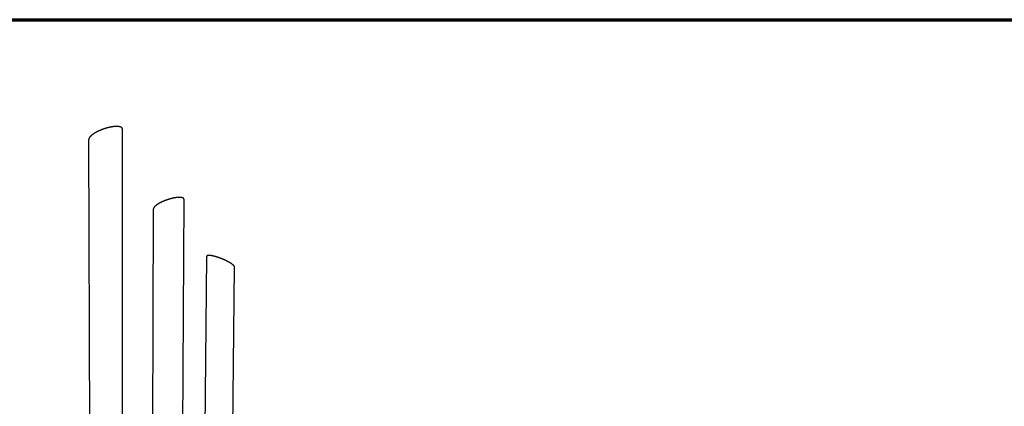
# Model space of a CAD drawing. Units: inches. Extents: x 36 to 1020, y 36 to 780.
# Drawn here: x 293 to 528, y 688 to 780 of the extents above; entities that cross this region are included whole.
import ezdxf

# ---------------------------------------------------------------- set-up
doc = ezdxf.new("R2010")
doc.units = ezdxf.units.IN
doc.header["$LTSCALE"] = 96
doc.header["$MEASUREMENT"] = 0
doc.layers.get('0').update_dxf_attribs({"linetype": 'CONTINUOUS'})
doc.layers.add('Border (ANSI)', color=1, linetype='CONTINUOUS', lineweight=70)
doc.layers.add('Sketch Geometry (ANSI)', color=7, linetype='CONTINUOUS', lineweight=25)

# ---------------------------------------------------------------- blocks, each defined once
blk = doc.blocks.new('Borders Border A Size Landscape')
at = {"layer": 'Border (ANSI)'}
blk.add_line((0.375, 8.125), (10.625, 8.125), dxfattribs=at)

msp = doc.modelspace()

# ---------------------------------------------------------------- linework, layer by layer
at = {"layer": 'Sketch Geometry (ANSI)'}
for p, q in [((317.34, 575.3), (317.25, 753.81)), ((309.63, 635.77), (309.18, 751.34)), ((331.14, 597.51), (331.95, 737.01)), ((324.48, 677.03), (324.64, 734.75)), ((336.93, 668.06), (337.38, 723.41)), ((342.87, 616.4), (344.02, 720.87))]:
    msp.add_line(p, q, dxfattribs=at)
at = {"layer": 'Sketch Geometry (ANSI)', "flags": 128}
for points in [[(317.25, 753.81, 0.023499), (317.25, 753.86, 0.039254), (317.24, 753.89, 0.007174), (317.23, 753.96, 0.023864), (317.22, 753.97, 0.023483), (317.2, 754.01, 0.023841), (317.18, 754.05, 0.021527), (317.16, 754.09, 0.022341), (317.13, 754.12, 0.018814), (317.1, 754.15, 0.0199), (317.06, 754.18, 0.015992), (317.02, 754.22, 0.017152), (316.98, 754.24, 0.013448), (316.93, 754.27, 0.014537), (316.88, 754.3, 0.011312), (316.82, 754.32, 0.012261), (316.77, 754.34, 0.009578), (316.71, 754.36, 0.01037), (316.65, 754.38, 0.008188), (316.58, 754.4, 0.008836), (316.51, 754.41, 0.007077), (316.43, 754.43, 0.007602), (316.36, 754.44, 0.006186), (316.28, 754.45, 0.006611), (316.2, 754.46, 0.005467), (316.11, 754.46, 0.005812), (316.02, 754.47, 0.004885), (315.93, 754.47, 0.005165), (315.84, 754.47, 0.00441), (315.74, 754.47, 0.004639), (315.65, 754.47, 0.00402), (315.54, 754.46, 0.004208), (315.44, 754.46, 0.003699), (315.33, 754.45, 0.003854), (315.23, 754.44, 0.003434), (315.12, 754.43, 0.003562), (315.01, 754.41, 0.003216), (314.9, 754.4, 0.003321), (314.79, 754.38, 0.003036), (314.67, 754.36, 0.003123), (314.55, 754.34, 0.002888), (314.43, 754.32, 0.002959), (314.31, 754.3, 0.002769), (314.19, 754.27, 0.002826), (314.07, 754.24, 0.002674), (313.95, 754.22, 0.002719), (313.83, 754.19, 0.002601), (313.7, 754.15, 0.002635), (313.58, 754.12, 0.002547), (313.46, 754.09, 0.002572), (313.33, 754.05, 0.002512), (313.21, 754.01, 0.002528), (313.08, 753.97, 0.002494), (312.96, 753.93, 0.002502), (312.83, 753.89, 0.002494), (312.71, 753.85, 0.002492), (312.59, 753.81, 0.00251), (312.46, 753.76, 0.0025), (312.34, 753.71, 0.002544), (312.22, 753.67, 0.002525), (312.1, 753.62, 0.002596), (311.98, 753.57, 0.002568), (311.86, 753.52, 0.002667), (311.75, 753.47, 0.002629), (311.63, 753.42, 0.002761), (311.52, 753.36, 0.002711), (311.4, 753.31, 0.002878), (311.29, 753.26, 0.002816), (311.18, 753.2, 0.003023), (311.08, 753.15, 0.002947), (310.97, 753.09, 0.0032), (310.87, 753.03, 0.003107), (310.77, 752.97, 0.003416), (310.67, 752.92, 0.003302), (310.58, 752.86, 0.003676), (310.49, 752.8, 0.003539), (310.39, 752.74, 0.003992), (310.31, 752.69, 0.003825), (310.22, 752.63, 0.004375), (310.14, 752.57, 0.004172), (310.06, 752.51, 0.004842), (309.99, 752.45, 0.004594), (309.91, 752.39, 0.005414), (309.84, 752.34, 0.00511), (309.77, 752.28, 0.006117), (309.71, 752.22, 0.005743), (309.65, 752.16, 0.006987), (309.6, 752.11, 0.006526), (309.54, 752.05, 0.008069), (309.49, 752, 0.007499), (309.44, 751.94, 0.009414), (309.4, 751.89, 0.008713), (309.36, 751.83, 0.011081), (309.33, 751.78, 0.010229), (309.3, 751.72, 0.013119), (309.27, 751.67, 0.012114), (309.24, 751.62, 0.015533), (309.22, 751.57, 0.014409), (309.21, 751.52, 0.018223), (309.2, 751.5, 0.004642), (309.18, 751.43, 0.033343), (309.18, 751.39, 0.018316), (309.18, 751.34)], [(331.95, 737.01, 0.026295), (331.95, 737.06, 0.04321), (331.94, 737.08, 0.00874), (331.93, 737.13, 0.026784), (331.92, 737.15, 0.025745), (331.91, 737.18, 0.026327), (331.89, 737.21, 0.022819), (331.87, 737.24, 0.023943), (331.84, 737.26, 0.019208), (331.81, 737.29, 0.020595), (331.78, 737.31, 0.01579), (331.74, 737.34, 0.017174), (331.71, 737.36, 0.012931), (331.66, 737.38, 0.014157), (331.62, 737.4, 0.010665), (331.57, 737.42, 0.01168), (331.52, 737.43, 0.008899), (331.46, 737.45, 0.009715), (331.41, 737.46, 0.007527), (331.34, 737.47, 0.008173), (331.28, 737.48, 0.006454), (331.21, 737.49, 0.006965), (331.15, 737.5, 0.005607), (331.07, 737.5, 0.006014), (331, 737.51, 0.004934), (330.92, 737.51, 0.005259), (330.84, 737.51, 0.004394), (330.76, 737.51, 0.004655), (330.68, 737.51, 0.003957), (330.59, 737.51, 0.004168), (330.5, 737.5, 0.003601), (330.41, 737.49, 0.003773), (330.32, 737.49, 0.003309), (330.22, 737.48, 0.00345), (330.13, 737.46, 0.00307), (330.03, 737.45, 0.003186), (329.93, 737.44, 0.002873), (329.82, 737.42, 0.002968), (329.72, 737.4, 0.002711), (329.62, 737.38, 0.002789), (329.51, 737.37, 0.00258), (329.4, 737.34, 0.002643), (329.3, 737.32, 0.002474), (329.19, 737.3, 0.002525), (329.08, 737.27, 0.00239), (328.97, 737.24, 0.00243), (328.86, 737.22, 0.002326), (328.74, 737.19, 0.002356), (328.63, 737.15, 0.002279), (328.52, 737.12, 0.002301), (328.41, 737.09, 0.00225), (328.29, 737.05, 0.002263), (328.18, 737.02, 0.002236), (328.07, 736.98, 0.002242), (327.96, 736.95, 0.002239), (327.84, 736.91, 0.002236), (327.73, 736.87, 0.002256), (327.62, 736.83, 0.002246), (327.51, 736.78, 0.00229), (327.4, 736.74, 0.002271), (327.29, 736.7, 0.002341), (327.18, 736.66, 0.002313), (327.08, 736.61, 0.00241), (326.97, 736.57, 0.002373), (326.87, 736.52, 0.002499), (326.76, 736.47, 0.002451), (326.66, 736.43, 0.002612), (326.56, 736.38, 0.002552), (326.46, 736.33, 0.00275), (326.37, 736.28, 0.002677), (326.27, 736.23, 0.002921), (326.18, 736.18, 0.00283), (326.09, 736.13, 0.003128), (326, 736.08, 0.003018), (325.91, 736.03, 0.00338), (325.83, 735.98, 0.003246), (325.74, 735.93, 0.003686), (325.67, 735.88, 0.003523), (325.59, 735.83, 0.004061), (325.52, 735.78, 0.003861), (325.44, 735.73, 0.004523), (325.38, 735.68, 0.004276), (325.31, 735.63, 0.005093), (325.25, 735.59, 0.004787), (325.18, 735.53, 0.005805), (325.13, 735.49, 0.005423), (325.07, 735.44, 0.0067), (325.02, 735.39, 0.00622), (324.97, 735.34, 0.007834), (324.93, 735.3, 0.007227), (324.88, 735.25, 0.009278), (324.85, 735.2, 0.008513), (324.81, 735.16, 0.011121), (324.78, 735.11, 0.010163), (324.75, 735.07, 0.013451), (324.72, 735.03, 0.012283), (324.7, 734.98, 0.01632), (324.68, 734.94, 0.014973), (324.66, 734.9, 0.019648), (324.66, 734.88, 0.005369), (324.64, 734.82, 0.035953), (324.64, 734.8, 0.019803), (324.64, 734.75)], [(344.02, 720.87, 0.023646), (344.02, 720.9, 0.043064), (344.02, 720.92, 0.007495), (344.01, 720.96, 0.023132), (344, 720.98, 0.015507), (343.99, 721.01, 0.017569), (343.97, 721.04, 0.011825), (343.95, 721.07, 0.013422), (343.93, 721.1, 0.009264), (343.9, 721.14, 0.010444), (343.87, 721.17, 0.007445), (343.84, 721.21, 0.008308), (343.8, 721.25, 0.00612), (343.76, 721.29, 0.006758), (343.73, 721.32, 0.005134), (343.68, 721.36, 0.005612), (343.64, 721.4, 0.004386), (343.58, 721.44, 0.004749), (343.53, 721.48, 0.003807), (343.48, 721.53, 0.004089), (343.42, 721.57, 0.003354), (343.36, 721.61, 0.003574), (343.3, 721.66, 0.002994), (343.23, 721.7, 0.003169), (343.17, 721.74, 0.002705), (343.09, 721.79, 0.002845), (343.02, 721.83, 0.002471), (342.95, 721.88, 0.002585), (342.87, 721.93, 0.002281), (342.79, 721.97, 0.002373), (342.71, 722.02, 0.002126), (342.63, 722.06, 0.002201), (342.55, 722.11, 0.002), (342.46, 722.16, 0.002061), (342.37, 722.2, 0.001898), (342.28, 722.25, 0.001947), (342.19, 722.3, 0.001815), (342.1, 722.34, 0.001855), (342.01, 722.39, 0.001751), (341.91, 722.43, 0.001781), (341.82, 722.48, 0.001701), (341.72, 722.52, 0.001724), (341.62, 722.57, 0.001665), (341.52, 722.61, 0.001682), (341.42, 722.66, 0.001643), (341.32, 722.7, 0.001652), (341.22, 722.74, 0.001632), (341.12, 722.78, 0.001636), (341.02, 722.83, 0.001633), (340.92, 722.87, 0.001631), (340.81, 722.91, 0.001646), (340.71, 722.95, 0.001638), (340.61, 722.99, 0.001671), (340.51, 723.02, 0.001657), (340.4, 723.06, 0.001709), (340.3, 723.1, 0.001688), (340.2, 723.13, 0.001762), (340.1, 723.17, 0.001733), (340, 723.2, 0.00183), (339.9, 723.23, 0.001793), (339.8, 723.26, 0.001915), (339.7, 723.29, 0.001869), (339.6, 723.32, 0.002022), (339.51, 723.35, 0.001965), (339.41, 723.38, 0.002154), (339.32, 723.4, 0.002083), (339.23, 723.43, 0.002315), (339.14, 723.45, 0.002228), (339.05, 723.47, 0.002513), (338.96, 723.49, 0.002406), (338.87, 723.51, 0.002757), (338.79, 723.53, 0.002625), (338.7, 723.55, 0.003059), (338.63, 723.56, 0.002895), (338.54, 723.58, 0.003436), (338.47, 723.59, 0.003231), (338.39, 723.6, 0.003913), (338.32, 723.61, 0.003652), (338.25, 723.62, 0.004522), (338.19, 723.63, 0.004187), (338.12, 723.63, 0.005314), (338.06, 723.64, 0.004876), (337.99, 723.64, 0.006361), (337.94, 723.64, 0.005779), (337.88, 723.64, 0.007769), (337.83, 723.64, 0.006984), (337.78, 723.64, 0.009699), (337.74, 723.63, 0.008628), (337.69, 723.63, 0.012384), (337.65, 723.62, 0.010925), (337.61, 723.61, 0.016135), (337.57, 723.6, 0.014211), (337.54, 723.59, 0.021258), (337.51, 723.58, 0.018954), (337.48, 723.57, 0.027677), (337.46, 723.55, 0.025461), (337.44, 723.53, 0.034045), (337.42, 723.52, 0.032659), (337.41, 723.5, 0.037161), (337.4, 723.48, 0.015005), (337.39, 723.45, 0.05644), (337.38, 723.44, 0.036192), (337.38, 723.41)]]:
    msp.add_lwpolyline(points, format="xyb", dxfattribs=at)

# ---------------------------------------------------------------- block references
at = {"xscale": 96, "yscale": 96, "zscale": 96}
msp.add_blockref('Borders Border A Size Landscape', (0, 0), dxfattribs=at)

doc.saveas('drawing.dxf')
